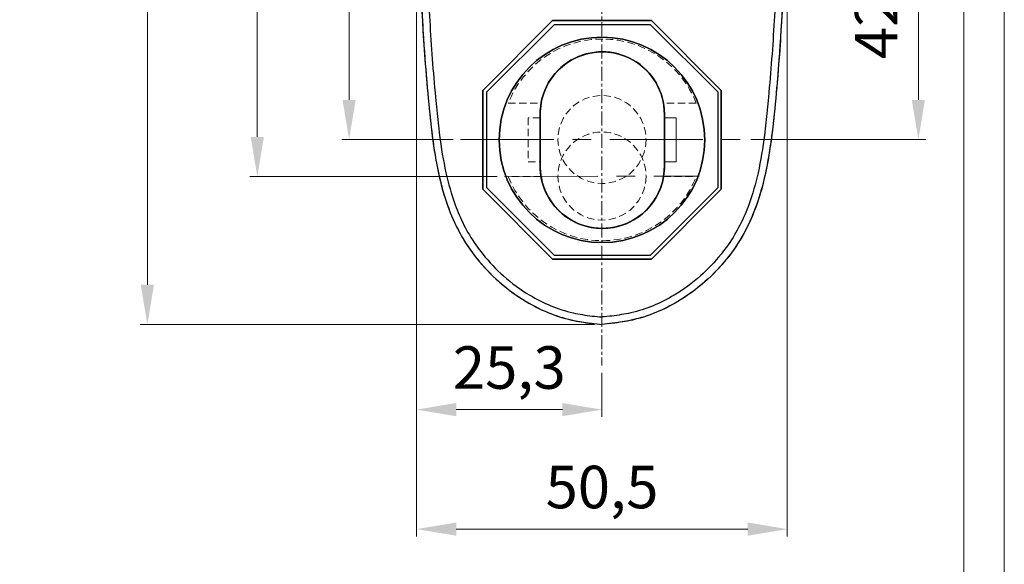
# Model space of a CAD drawing. Units: inches. Extents: x -510 to -242, y 660 to 1039.
# Drawn here: x -376 to -242, y 827 to 901 of the extents above; entities that cross this region are included whole.
import ezdxf

# ---------------------------------------------------------------- set-up
doc = ezdxf.new("R2010")
doc.units = ezdxf.units.IN
doc.header["$MEASUREMENT"] = 0
doc.linetypes.add('ACDINWELD', pattern=[3, 2, -1])
doc.linetypes.add('CENTERX2', pattern=[20.32, 12.7, -2.54, 2.54, -2.54])
doc.layers.add('деталь', color=90, linetype='Continuous', lineweight=30)
for name, color, linetype in [('ось', 5, 'Continuous'), ('пунктир', 7, 'Continuous'), ('размеры', 7, 'Continuous'), ('рамка', 7, 'Continuous')]:
    doc.layers.add(name, color=color, linetype=linetype)
doc.styles.add('Alframes', font='wwcade.shx', dxfattribs={"width": 0.77, "oblique": 10})
doc.dimstyles.new('Копия ARP-1', dxfattribs={"dimtxt": 5.8, "dimasz": 5.4, "dimexe": 1, "dimexo": 1, "dimgap": 1.8, "dimtad": 1, "dimdec": 1, "dimrnd": 0.05, "dimtxsty": 'Alframes', "dimcen": 0, "dimclrd": 256, "dimclre": 256, "dimclrt": 10, "dimadec": 1, "dimazin": 2, "dimtfac": 1, "dimtdec": 1, "dimtmove": 0, "dimatfit": 0, "dimfxl": 1, "dimlwd": 13, "dimlwe": 13, "dimarcsym": 0})

# ---------------------------------------------------------------- blocks, each defined once
blk = doc.blocks.new('*D52')
at = {"layer": 'Defpoints', "color": 0, "transparency": 16777216}
for p in [(-331.15, 984.44), (-309.96, 984.44), (-315.96, 884.49, 7.01)]:
    blk.add_point(p, dxfattribs=at)
at = {"layer": 'размеры', "color": 1, "lineweight": 13, "transparency": 16777216}
for p, q in [((-310.96, 984.44), (-332.15, 984.44)), ((-331.15, 889.89), (-331.15, 979.04)), ((-316.96, 884.49), (-332.15, 884.49))]:
    blk.add_line(p, q, dxfattribs=at)
at = {"layer": 'размеры', "color": 1, "transparency": 16777216}
for points in [[(-332.05, 979.04), (-330.25, 979.04), (-331.15, 984.44)], [(-332.05, 889.89), (-330.25, 889.89), (-331.15, 884.49)]]:
    blk.add_solid(points, dxfattribs=at)
at = {"layer": 'размеры', "color": 7, "transparency": 16777216, "insert": (-335.85, 931.94), "char_height": 5.8, "attachment_point": 5, "rotation": 90, "style": 'Alframes'}
blk.add_mtext('100', dxfattribs=at)
blk = doc.blocks.new('*D56')
at = {"layer": 'Defpoints', "color": 0, "transparency": 16777216}
for p in [(-296.69, 1004.61), (-358.63, 859.28), (-296.69, 859.28)]:
    blk.add_point(p, dxfattribs=at)
at = {"layer": 'размеры', "color": 1, "lineweight": 13, "transparency": 16777216}
for p, q in [((-297.69, 1004.61), (-359.63, 1004.61)), ((-358.63, 999.21), (-358.63, 864.68)), ((-297.69, 859.28), (-359.63, 859.28))]:
    blk.add_line(p, q, dxfattribs=at)
at = {"layer": 'размеры', "color": 1, "transparency": 16777216}
for points in [[(-359.53, 999.21), (-357.73, 999.21), (-358.63, 1004.61)], [(-359.53, 864.68), (-357.73, 864.68), (-358.63, 859.28)]]:
    blk.add_solid(points, dxfattribs=at)
at = {"layer": 'размеры', "color": 7, "transparency": 16777216, "insert": (-363.33, 931.94), "char_height": 5.8, "attachment_point": 5, "rotation": 90, "style": 'Alframes'}
blk.add_mtext('145', dxfattribs=at)
blk = doc.blocks.new('*D57')
at = {"layer": 'Defpoints', "color": 0, "transparency": 16777216}
for p in [(-321.95, 932.11), (-271.44, 931.94), (-271.44, 831.37)]:
    blk.add_point(p, dxfattribs=at)
at = {"layer": 'размеры', "color": 1, "lineweight": 13, "transparency": 16777216}
for p, q in [((-321.95, 931.11), (-321.95, 830.37)), ((-271.44, 930.94), (-271.44, 830.37)), ((-316.55, 831.37), (-276.84, 831.37))]:
    blk.add_line(p, q, dxfattribs=at)
at = {"layer": 'размеры', "color": 1, "transparency": 16777216}
for points in [[(-316.55, 832.27), (-316.55, 830.47), (-321.95, 831.37)], [(-276.84, 832.27), (-276.84, 830.47), (-271.44, 831.37)]]:
    blk.add_solid(points, dxfattribs=at)
at = {"layer": 'размеры', "color": 7, "transparency": 16777216, "insert": (-296.69, 836.36), "char_height": 5.8, "attachment_point": 5, "style": 'Alframes'}
blk.add_mtext('50,5', dxfattribs=at)
blk = doc.blocks.new('*D49')
at = {"layer": 'Defpoints', "color": 0, "transparency": 16777216}
for p in [(-321.95, 931.94), (-296.69, 853.68), (-321.95, 847.66)]:
    blk.add_point(p, dxfattribs=at)
at = {"layer": 'размеры', "color": 1, "lineweight": 13, "transparency": 16777216}
for p, q in [((-321.95, 930.94), (-321.95, 846.66)), ((-296.69, 852.68), (-296.69, 846.66)), ((-302.09, 847.66), (-316.55, 847.66))]:
    blk.add_line(p, q, dxfattribs=at)
at = {"layer": 'размеры', "color": 1, "transparency": 16777216}
for points in [[(-316.55, 848.56), (-316.55, 846.76), (-321.95, 847.66)], [(-302.09, 848.56), (-302.09, 846.76), (-296.69, 847.66)]]:
    blk.add_solid(points, dxfattribs=at)
at = {"layer": 'размеры', "color": 7, "transparency": 16777216, "insert": (-309.32, 852.65), "char_height": 5.8, "attachment_point": 5, "style": 'Alframes'}
blk.add_mtext('25,3', dxfattribs=at)
blk = doc.blocks.new('*D55')
at = {"layer": 'Defpoints', "color": 0, "transparency": 16777216}
for p in [(-284.33, 926.95, 114.45), (-277.43, 884.49, 7.01), (-253.59, 884.49)]:
    blk.add_point(p, dxfattribs=at)
at = {"layer": 'размеры', "color": 1, "lineweight": 13, "transparency": 16777216}
for p, q in [((-283.33, 926.95), (-252.59, 926.95)), ((-253.59, 921.55), (-253.59, 889.89)), ((-276.43, 884.49), (-252.59, 884.49))]:
    blk.add_line(p, q, dxfattribs=at)
at = {"layer": 'размеры', "color": 1, "transparency": 16777216}
for points in [[(-254.49, 921.55), (-252.69, 921.55), (-253.59, 926.95)], [(-254.49, 889.89), (-252.69, 889.89), (-253.59, 884.49)]]:
    blk.add_solid(points, dxfattribs=at)
at = {"layer": 'размеры', "color": 7, "transparency": 16777216, "insert": (-258.58, 903.14), "char_height": 5.8, "attachment_point": 5, "rotation": 90, "style": 'Alframes'}
blk.add_mtext('42,5', dxfattribs=at)
blk = doc.blocks.new('*D58')
at = {"layer": 'Defpoints', "color": 0, "transparency": 16777216}
for p in [(-309.96, 984.44), (-343.65, 879.45), (-309.96, 879.45)]:
    blk.add_point(p, dxfattribs=at)
at = {"layer": 'размеры', "color": 1, "lineweight": 13, "transparency": 16777216}
for p, q in [((-310.96, 984.44), (-344.65, 984.44)), ((-343.65, 979.04), (-343.65, 884.85)), ((-310.96, 879.45), (-344.65, 879.45))]:
    blk.add_line(p, q, dxfattribs=at)
at = {"layer": 'размеры', "color": 1, "transparency": 16777216}
for points in [[(-344.55, 979.04), (-342.75, 979.04), (-343.65, 984.44)], [(-344.55, 884.85), (-342.75, 884.85), (-343.65, 879.45)]]:
    blk.add_solid(points, dxfattribs=at)
at = {"layer": 'размеры', "color": 7, "transparency": 16777216, "insert": (-348.35, 931.95), "char_height": 5.8, "attachment_point": 5, "rotation": 90, "style": 'Alframes'}
blk.add_mtext('105', dxfattribs=at)
blk = doc.blocks.new('*U79')
at = {"color": 3}
for p, q in [((-15.75, 6.52, -5.03), (-6.53, 15.75, -5.03)), ((-6.53, 15.75, -5.03), (6.52, 15.75, -5.03)), ((6.52, 15.75, -5.03), (15.75, 6.52, -5.03)), ((-3.54, 8.46, -5.03), (-3, 8.46, -5.03)), ((-3, 8.46), (3, 8.46)), ((3, 8.46, -5.03), (3.54, 8.46, -5.03)), ((-15.75, -6.52, -5.03), (-15.75, 6.52, -5.03)), ((15.75, 6.52, -5.03), (15.75, -6.52, -5.03)), ((-6.53, -15.75, -5.03), (-15.75, -6.52, -5.03)), ((15.75, -6.52, -5.03), (6.52, -15.75, -5.03)), ((-3, -8.46, -5.03), (-3.48, -8.46, -5.03)), ((3, -8.46), (-3, -8.46)), ((3.54, -8.46, -5.03), (3, -8.46, -5.03)), ((6.52, -15.75, -5.03), (-6.53, -15.75, -5.03))]:
    blk.add_line(p, q, dxfattribs=at)
at = {"color": 3, "extrusion": (2.71926e-32, -1.22465e-16, -1)}
for p, q in [((-15.75, 6.52, -6.73), (-6.53, 15.75, -6.73)), ((-6.53, 15.75, -6.73), (6.52, 15.75, -6.73)), ((6.52, 15.75, -6.73), (15.75, 6.52, -6.73)), ((3.54, 8.46, -6.73), (-3.54, 8.46, -6.73)), ((-15.75, -6.52, -6.73), (-15.75, 6.52, -6.73)), ((15.75, 6.52, -6.73), (15.75, -6.52, -6.73)), ((-6.53, -15.75, -6.73), (-15.75, -6.52, -6.73)), ((15.75, -6.52, -6.73), (6.52, -15.75, -6.73)), ((-3.48, -8.46, -6.73), (3.54, -8.46, -6.73)), ((6.52, -15.75, -6.73), (-6.53, -15.75, -6.73))]:
    blk.add_line(p, q, dxfattribs=at)
at = {"color": 3, "extrusion": (-0.707107, 0.707107, -8.65956e-17)}
for p, q in [((-15.75, 6.52, -6.73), (-6.53, 15.75, -6.73)), ((-15.75, 6.52, -5.03), (-6.53, 15.75, -5.03)), ((-6.53, 15.75, -5.03), (-6.53, 15.75, -6.73)), ((-15.75, 6.52, -6.73), (-15.75, 6.52, -5.03))]:
    blk.add_line(p, q, dxfattribs=at)
at = {"color": 3, "extrusion": (-2.22045e-16, 1, 0)}
for p, q in [((-6.53, 15.75, -6.73), (6.52, 15.75, -6.73)), ((-6.53, 15.75, -5.03), (-6.53, 15.75, -6.73)), ((-6.53, 15.75, -5.03), (6.52, 15.75, -5.03)), ((6.52, 15.75, -6.73), (6.52, 15.75, -5.03)), ((-5, 8.33), (-5, 8.33, -5.03)), ((-3.54, 8.46, -5.03), (-3.54, 8.46, -6.73)), ((3.54, 8.46, -5.03), (3.54, 8.46, -6.73)), ((5, 8.34, -5.03), (5, 8.34)), ((-5, -8.33, -5.03), (-5, -8.33)), ((-3.48, -8.46, -6.73), (3.54, -8.46, -6.73)), ((-3.48, -8.46, -5.03), (-3.48, -8.46, -6.73)), ((-3, -8.46, -5.03), (-3.48, -8.46, -5.03)), ((-3.48, -8.46, -5.03), (-3.48, -8.46, -6.73)), ((3, -8.46), (-3, -8.46)), ((-3, -8.46), (-3, -8.46, -5.03)), ((3, -8.46, -5.03), (3, -8.46)), ((3.54, -8.46, -5.03), (3, -8.46, -5.03)), ((3.54, -8.46, -5.03), (3.54, -8.46, -6.73)), ((3.54, -8.46, -5.03), (3.54, -8.46, -6.73)), ((5, -8.34), (5, -8.34, -5.03))]:
    blk.add_line(p, q, dxfattribs=at)
at = {"color": 3, "extrusion": (0.707107, 0.707107, -8.65956e-17)}
for p, q in [((6.52, 15.75, -6.73), (15.75, 6.52, -6.73)), ((6.52, 15.75, -6.73), (6.52, 15.75, -5.03)), ((6.52, 15.75, -5.03), (15.75, 6.52, -5.03)), ((15.75, 6.52, -5.03), (15.75, 6.52, -6.73))]:
    blk.add_line(p, q, dxfattribs=at)
at = {"color": 3, "extrusion": (-3.51788e-05, -1, 1.22465e-16)}
for p, q in [((-3.54, 8.46, -5.03), (-3, 8.46, -5.03)), ((-3.54, 8.46, -5.03), (-3.54, 8.46, -6.73)), ((3.54, 8.46, -6.73), (-3.54, 8.46, -6.73)), ((-3, 8.46), (3, 8.46)), ((-3, 8.46, -5.03), (-3, 8.46)), ((3, 8.46, -5.03), (3.54, 8.46, -5.03)), ((3, 8.46), (3, 8.46, -5.03)), ((3.54, 8.46, -5.03), (3.54, 8.46, -6.73))]:
    blk.add_line(p, q, dxfattribs=at)
at = {"color": 3, "extrusion": (-1, -5.60833e-16, 4.14896e-32)}
for p, q in [((-3, 8.46, -5.03), (-3, 8.46)), ((-15.75, -6.52, -6.73), (-15.75, 6.52, -6.73)), ((-15.75, -6.52, -5.03), (-15.75, 6.52, -5.03)), ((-15.75, 6.52, -6.73), (-15.75, 6.52, -5.03)), ((-15.75, -6.52, -5.03), (-15.75, -6.52, -6.73)), ((-3, -8.46), (-3, -8.46, -5.03))]:
    blk.add_line(p, q, dxfattribs=at)
at = {"color": 3, "extrusion": (1, 5.60833e-16, -4.14896e-32)}
for p, q in [((3, 8.46), (3, 8.46, -5.03)), ((15.75, 6.52, -6.73), (15.75, -6.52, -6.73)), ((15.75, 6.52, -5.03), (15.75, 6.52, -6.73)), ((15.75, 6.52, -5.03), (15.75, -6.52, -5.03)), ((15.75, -6.52, -6.73), (15.75, -6.52, -5.03)), ((3, -8.46, -5.03), (3, -8.46))]:
    blk.add_line(p, q, dxfattribs=at)
at = {"color": 3, "extrusion": (-1, -7.27366e-16, 6.1884e-32)}
blk.add_line((5, 8.34, -5.03), (5, 8.34), dxfattribs=at)
at = {"color": 3, "extrusion": (-0.707107, -0.707107, 8.65956e-17)}
for p, q in [((-6.53, -15.75, -6.73), (-15.75, -6.52, -6.73)), ((-6.53, -15.75, -5.03), (-15.75, -6.52, -5.03)), ((-15.75, -6.52, -5.03), (-15.75, -6.52, -6.73)), ((-6.53, -15.75, -6.73), (-6.53, -15.75, -5.03))]:
    blk.add_line(p, q, dxfattribs=at)
at = {"color": 3, "extrusion": (0.707107, -0.707107, 8.65956e-17)}
for p, q in [((15.75, -6.52, -6.73), (6.52, -15.75, -6.73)), ((15.75, -6.52, -5.03), (6.52, -15.75, -5.03)), ((15.75, -6.52, -6.73), (15.75, -6.52, -5.03)), ((6.52, -15.75, -5.03), (6.52, -15.75, -6.73))]:
    blk.add_line(p, q, dxfattribs=at)
at = {"color": 3, "extrusion": (1, 5.05322e-16, -3.46914e-32)}
blk.add_line((-5, -8.33, -5.03), (-5, -8.33), dxfattribs=at)
at = {"color": 3, "extrusion": (-1, -5.05322e-16, 3.46914e-32)}
blk.add_line((5, -8.34), (5, -8.34, -5.03), dxfattribs=at)
at = {"color": 3, "extrusion": (5.60833e-16, -1, 1.22465e-16)}
for p, q in [((6.52, -15.75, -6.73), (-6.53, -15.75, -6.73)), ((6.52, -15.75, -5.03), (-6.53, -15.75, -5.03)), ((-6.53, -15.75, -6.73), (-6.53, -15.75, -5.03)), ((6.52, -15.75, -5.03), (6.52, -15.75, -6.73))]:
    blk.add_line(p, q, dxfattribs=at)
at = {"color": 3, "extrusion": (2.71926e-32, -1.22465e-16, -1)}
for centre, start, end in [((3.54, 0, 6.73), 269.5602, 90), ((3.54, 0), 279.911, 80.089), ((3.54, 0, 5.03), 80.089, 90), ((-3.61, 0, 6.73), 89.5602, 270.4398), ((-3.61, 0, 5.03), 89.5602, 99.4891), ((-3.61, 0), 99.4891, 260.5109), ((3.54, 0, 5.03), 269.5602, 279.911), ((-3.61, 0, 5.03), 260.5109, 270.4398)]:
    blk.add_arc(centre, 8.46, start, end, dxfattribs=at)
at = {"color": 3}
for centre, start, end in [((-3.54, 0, -6.73), 90, 270.4398), ((-3.54, 0, -5.03), 90, 99.911), ((3.61, 0, -5.03), 80.5109, 90.4398), ((3.61, 0, -6.73), 269.5602, 90.4398), ((3.61, 0), 279.4891, 80.5109), ((-3.54, 0, -5.03), 260.089, 270.4398), ((3.61, 0, -5.03), 269.5602, 279.4891)]:
    blk.add_arc(centre, 8.46, start, end, dxfattribs=at)
at = {"layer": 'пунктир', "color": 7, "linetype": 'ACDINWELD', "lineweight": 13, "ltscale": 0.5}
for p, q in [((-5, 12.81, -5.03), (-5, 8.33, -5.03)), ((5, 8.34, -5.03), (5, 12.81, -5.03)), ((5, 8.34), (5, 12.81)), ((-3, 10.08), (-3, 8.46)), ((3, 10.08), (-3, 10.08)), ((-3, 8.46, -5.03), (-3, 10.08, -5.03)), ((-3, 10.08, -5.03), (3, 10.08, -5.03)), ((3, 8.46), (3, 10.08)), ((3, 10.08, -5.03), (3, 8.46, -5.03)), ((-5, -12.81, -5.03), (-5, -8.33, -5.03)), ((-3, -8.46), (-3, -10.08)), ((-3, -8.46, -5.03), (-3, -10.08, -5.03)), ((3, -10.08), (3, -8.46)), ((3, -10.08, -5.03), (3, -8.46, -5.03)), ((5, -8.34, -5.03), (5, -12.81, -5.03)), ((5, -8.34), (5, -12.81)), ((-3, -10.08), (3, -10.08)), ((-3, -10.08, -5.03), (3, -10.08, -5.03))]:
    blk.add_line(p, q, dxfattribs=at)
at = {"layer": 'пунктир', "color": 7, "linetype": 'ACDINWELD', "lineweight": 13, "ltscale": 0.5, "extrusion": (-2.22045e-16, 1, 0)}
for p, q in [((-5, 12.81), (-5, 12.81, -5.03)), ((5, 12.81, -5.03), (5, 12.81)), ((3, 10.08), (-3, 10.08)), ((-3, 10.08, -5.03), (3, 10.08, -5.03)), ((-3, 10.08), (-3, 10.08, -5.03)), ((3, 10.08, -5.03), (3, 10.08)), ((-5, -12.81), (-5, -12.81, -5.03)), ((5, -12.81, -5.03), (5, -12.81))]:
    blk.add_line(p, q, dxfattribs=at)
at = {"layer": 'пунктир', "color": 7, "linetype": 'ACDINWELD', "lineweight": 13, "ltscale": 0.5, "extrusion": (-1, -7.27366e-16, 6.1884e-32)}
for p, q in [((5, 8.34), (5, 12.81)), ((5, 12.81, -5.03), (5, 12.81)), ((5, 8.34, -5.03), (5, 12.81, -5.03))]:
    blk.add_line(p, q, dxfattribs=at)
at = {"layer": 'пунктир', "color": 7, "linetype": 'ACDINWELD', "lineweight": 13, "ltscale": 0.5, "extrusion": (-1, -5.60833e-16, 4.14896e-32)}
for p, q in [((-3, 10.08), (-3, 8.46)), ((-3, 10.08), (-3, 10.08, -5.03)), ((-3, 8.46, -5.03), (-3, 10.08, -5.03)), ((-3, -8.46), (-3, -10.08)), ((-3, -8.46, -5.03), (-3, -10.08, -5.03)), ((-3, -10.08, -5.03), (-3, -10.08))]:
    blk.add_line(p, q, dxfattribs=at)
at = {"layer": 'пунктир', "color": 7, "linetype": 'ACDINWELD', "lineweight": 13, "ltscale": 0.5, "extrusion": (1, 5.60833e-16, -4.14896e-32)}
for p, q in [((3, 8.46), (3, 10.08)), ((3, 10.08, -5.03), (3, 8.46, -5.03)), ((3, 10.08, -5.03), (3, 10.08)), ((3, -10.08), (3, -8.46)), ((3, -10.08, -5.03), (3, -8.46, -5.03)), ((3, -10.08), (3, -10.08, -5.03))]:
    blk.add_line(p, q, dxfattribs=at)
at = {"layer": 'пунктир', "color": 7, "linetype": 'ACDINWELD', "lineweight": 13, "ltscale": 0.5, "extrusion": (-1, -5.05322e-16, 3.46914e-32)}
for p, q in [((5, -8.34, -5.03), (5, -12.81, -5.03)), ((5, -8.34), (5, -12.81)), ((5, -12.81, -5.03), (5, -12.81))]:
    blk.add_line(p, q, dxfattribs=at)
at = {"layer": 'пунктир', "color": 7, "linetype": 'ACDINWELD', "lineweight": 13, "ltscale": 0.5, "extrusion": (2.83277e-16, -1, 1.22465e-16)}
for p, q in [((-3, -10.08), (3, -10.08)), ((-3, -10.08, -5.03), (-3, -10.08)), ((-3, -10.08, -5.03), (3, -10.08, -5.03)), ((3, -10.08), (3, -10.08, -5.03))]:
    blk.add_line(p, q, dxfattribs=at)
at = {"layer": 'пунктир', "color": 7, "linetype": 'ACDINWELD', "lineweight": 13, "ltscale": 0.5, "extrusion": (1, 5.05322e-16, -3.46914e-32)}
blk.add_line((-5, -12.81), (-5, -12.81, -5.03), dxfattribs=at)
at = {"layer": 'пунктир', "color": 7, "linetype": 'ACDINWELD', "lineweight": 13, "ltscale": 0.5}
for centre, start, end in [((0, 0, -5.03), 111.3237, 179.7107), ((0, 0, -5.03), 0.2893, 68.6763), ((0, 0, -5.03), 179.7105, 248.6763), ((0, 0, -5.03), 291.3237, 0.2895), ((0, 0), 291.3237, 0.2895), ((0, 0, -5.03), 291.3237, 0.2895), ((0, 0), 291.3237, 0.2895)]:
    blk.add_arc(centre, 13.75, start, end, dxfattribs=at)

msp = doc.modelspace()

# ---------------------------------------------------------------- linework, layer by layer
at = {"layer": 'деталь'}
for p, q in [((-303.43, 900.69, 2.31), (-312.94, 891.18, 2.31)), ((-312.94, 891.18, 4.51), (-303.43, 900.69, 4.51)), ((-289.96, 900.69, 2.31), (-303.43, 900.69, 2.31)), ((-303.43, 900.69, 4.51), (-289.96, 900.69, 4.51)), ((-280.44, 891.18, 2.31), (-289.96, 900.69, 2.31)), ((-289.96, 900.69, 4.51), (-280.44, 891.18, 4.51)), ((-312.94, 891.18, 2.31), (-312.94, 877.71, 2.31)), ((-312.94, 877.71, 4.51), (-312.94, 891.18, 4.51)), ((-280.44, 877.71, 2.31), (-280.44, 891.18, 2.31)), ((-280.44, 891.18, 4.51), (-280.44, 877.71, 4.51)), ((-312.94, 877.71, 2.31), (-303.43, 868.19, 2.31)), ((-303.43, 868.19, 4.51), (-312.94, 877.71, 4.51)), ((-289.96, 868.19, 2.31), (-280.44, 877.71, 2.31)), ((-280.44, 877.71, 4.51), (-289.96, 868.19, 4.51)), ((-303.43, 868.19, 2.31), (-289.96, 868.19, 2.31)), ((-289.96, 868.19, 4.51), (-303.43, 868.19, 4.51)), ((-296.69, 859.28, -2.5), (-296.69, 859.28, 3.51)), ((-296.69, 859.28, -2.5), (-296.69, 859.28, 3.51))]:
    msp.add_line(p, q, dxfattribs=at)
at = {"layer": 'деталь', "extrusion": (0.707107, -0.707107, 0)}
for p, q in [((-312.94, 891.18, 4.51), (-303.43, 900.69, 4.51)), ((-303.43, 900.69, 2.31), (-312.94, 891.18, 2.31)), ((-303.43, 900.69, 2.31), (-303.43, 900.69, 4.51)), ((-312.94, 891.18, 2.31), (-312.94, 891.18, 4.51))]:
    msp.add_line(p, q, dxfattribs=at)
at = {"layer": 'деталь', "extrusion": (3.3497e-14, -1, 0)}
for p, q in [((-303.43, 900.69, 4.51), (-289.96, 900.69, 4.51)), ((-303.43, 900.69, 2.31), (-303.43, 900.69, 4.51)), ((-289.96, 900.69, 2.31), (-303.43, 900.69, 2.31)), ((-289.96, 900.69, 2.31), (-289.96, 900.69, 4.51))]:
    msp.add_line(p, q, dxfattribs=at)
at = {"layer": 'деталь', "extrusion": (-0.707107, -0.707107, 0)}
for p, q in [((-289.96, 900.69, 4.51), (-280.44, 891.18, 4.51)), ((-289.96, 900.69, 2.31), (-289.96, 900.69, 4.51)), ((-280.44, 891.18, 2.31), (-289.96, 900.69, 2.31)), ((-280.44, 891.18, 2.31), (-280.44, 891.18, 4.51))]:
    msp.add_line(p, q, dxfattribs=at)
at = {"layer": 'деталь', "extrusion": (1, -2.83277e-16, 0)}
for p, q in [((-312.94, 877.71, 4.51), (-312.94, 891.18, 4.51)), ((-312.94, 891.18, 2.31), (-312.94, 891.18, 4.51)), ((-312.94, 891.18, 2.31), (-312.94, 877.71, 2.31)), ((-312.94, 877.71, 2.31), (-312.94, 877.71, 4.51))]:
    msp.add_line(p, q, dxfattribs=at)
at = {"layer": 'деталь', "extrusion": (-1, 8.47339e-14, 0)}
for p, q in [((-280.44, 891.18, 4.51), (-280.44, 877.71, 4.51)), ((-280.44, 891.18, 2.31), (-280.44, 891.18, 4.51)), ((-280.44, 877.71, 2.31), (-280.44, 891.18, 2.31)), ((-280.44, 877.71, 2.31), (-280.44, 877.71, 4.51))]:
    msp.add_line(p, q, dxfattribs=at)
at = {"layer": 'деталь', "extrusion": (0.707107, 0.707107, 0)}
for p, q in [((-303.43, 868.19, 4.51), (-312.94, 877.71, 4.51)), ((-312.94, 877.71, 2.31), (-312.94, 877.71, 4.51)), ((-312.94, 877.71, 2.31), (-303.43, 868.19, 2.31)), ((-303.43, 868.19, 2.31), (-303.43, 868.19, 4.51))]:
    msp.add_line(p, q, dxfattribs=at)
at = {"layer": 'деталь', "extrusion": (-0.707107, 0.707107, 0)}
for p, q in [((-280.44, 877.71, 4.51), (-289.96, 868.19, 4.51)), ((-289.96, 868.19, 2.31), (-280.44, 877.71, 2.31)), ((-280.44, 877.71, 2.31), (-280.44, 877.71, 4.51)), ((-289.96, 868.19, 2.31), (-289.96, 868.19, 4.51))]:
    msp.add_line(p, q, dxfattribs=at)
at = {"layer": 'деталь', "extrusion": (2.83277e-16, 1, 0)}
for p, q in [((-289.96, 868.19, 4.51), (-303.43, 868.19, 4.51)), ((-303.43, 868.19, 2.31), (-303.43, 868.19, 4.51)), ((-303.43, 868.19, 2.31), (-289.96, 868.19, 2.31)), ((-289.96, 868.19, 2.31), (-289.96, 868.19, 4.51))]:
    msp.add_line(p, q, dxfattribs=at)
at = {"layer": 'деталь'}
for centre in [(-296.69, 884.44, 2.31), (-296.69, 884.44, -2.5)]:
    msp.add_circle(centre, 14, dxfattribs=at)
at = {"layer": 'деталь', "extrusion": (-6.19721e-28, 7.39965e-28, -1)}
msp.add_circle((296.69, 884.44, -2.31), 14, dxfattribs=at)
at = {"layer": 'деталь', "extrusion": (0, 0, -1)}
msp.add_circle((296.69, 884.44, 2.5), 14, dxfattribs=at)
at = {"layer": 'деталь'}
for points, knots in [([(-321.95, 931.94, -2.5), (-321.83, 919.73, -2.5), (-321.72, 908.7, -2.5), (-320.64, 892.83, -2.5), (-320.23, 888.41, -2.5), (-319.59, 883.16, -2.5), (-319.21, 880.69, -2.5), (-317.65, 874.69, -2.5), (-316.39, 872.07, -2.5), (-313.25, 867.36, -2.5), (-310.93, 865.02, -2.5), (-306.22, 861.79, -2.5), (-303.88, 860.66, -2.5), (-299.92, 859.63, -2.5), (-298.43, 859.44, -2.5), (-296.69, 859.28, -2.5)], [-61.217021, -61.217021, -61.217021, -61.217021, -44.85414, -44.85414, -38.453111, -38.453111, -32.922735, -32.922735, -24.503402, -24.503402, -13.811901, -13.811901, -5.232831, -5.232831, 0, 0, 0, 0]), ([(-321.95, 931.94, 3.51), (-321.91, 928.47, 3.51), (-321.88, 924.99, 3.51), (-321.78, 918.03, 3.51), (-321.71, 914.55, 3.51), (-321.5, 907.58, 3.51), (-321.35, 904.1, 3.51), (-320.96, 897.13, 3.51), (-320.7, 893.65, 3.51), (-320.37, 890.17, 3.51), (-320.32, 889.57, 3.51), (-320.26, 888.97, 3.51), (-320.08, 887.23, 3.51), (-319.96, 886.09, 3.51), (-319.59, 883.21, 3.51), (-319.31, 881.47, 3.51), (-318.59, 878.22, 3.51), (-318.18, 876.71, 3.51), (-317.46, 874.76, 3.51), (-317.27, 874.28, 3.51), (-316.65, 872.83, 3.51), (-316.17, 871.88, 3.51), (-315.04, 870, 3.51), (-314.4, 869.09, 3.51), (-312.81, 867.11, 3.51), (-311.83, 866.09, 3.51), (-309.62, 864.13, 3.51), (-308.37, 863.2, 3.51), (-306.08, 861.84, 3.51), (-305.09, 861.33, 3.51), (-303.02, 860.48, 3.51), (-301.95, 860.13, 3.51), (-300.41, 859.78, 3.51), (-299.97, 859.69, 3.51), (-298.58, 859.47, 3.51), (-297.63, 859.37, 3.51), (-296.69, 859.28, 3.51)], [0, 0, 0, 0, 10.432842, 10.432842, 20.865683, 20.865683, 31.298525, 31.298525, 41.731366, 41.731366, 41.731366, 43.536528, 43.536528, 46.947787, 46.947787, 52.164208, 52.164208, 56.705154, 56.705154, 58.192884, 58.192884, 61.246095, 61.246095, 64.471477, 64.471477, 68.536211, 68.536211, 72.999676, 72.999676, 76.194476, 76.194476, 79.389271, 79.389271, 80.676141, 80.676141, 83.462732, 83.462732, 83.462732, 83.462732]), ([(-321.95, 931.94, 3.51), (-321.91, 928.47, 3.51), (-321.88, 924.99, 3.51), (-321.78, 918.03, 3.51), (-321.71, 914.55, 3.51), (-321.5, 907.58, 3.51), (-321.35, 904.1, 3.51), (-320.96, 897.13, 3.51), (-320.7, 893.65, 3.51), (-320.37, 890.17, 3.51), (-320.32, 889.57, 3.51), (-320.26, 888.97, 3.51), (-320.08, 887.23, 3.51), (-319.96, 886.09, 3.51), (-319.59, 883.21, 3.51), (-319.31, 881.47, 3.51), (-318.59, 878.22, 3.51), (-318.18, 876.71, 3.51), (-317.46, 874.76, 3.51), (-317.27, 874.28, 3.51), (-316.65, 872.83, 3.51), (-316.17, 871.88, 3.51), (-315.04, 870, 3.51), (-314.4, 869.09, 3.51), (-312.81, 867.11, 3.51), (-311.83, 866.09, 3.51), (-309.62, 864.13, 3.51), (-308.37, 863.2, 3.51), (-306.08, 861.84, 3.51), (-305.09, 861.33, 3.51), (-303.02, 860.48, 3.51), (-301.95, 860.13, 3.51), (-300.41, 859.78, 3.51), (-299.97, 859.69, 3.51), (-298.58, 859.47, 3.51), (-297.63, 859.37, 3.51), (-296.69, 859.28, 3.51)], [0, 0, 0, 0, 10.432842, 10.432842, 20.865683, 20.865683, 31.298525, 31.298525, 41.731366, 41.731366, 41.731366, 43.536528, 43.536528, 46.947787, 46.947787, 52.164208, 52.164208, 56.705154, 56.705154, 58.192884, 58.192884, 61.246095, 61.246095, 64.471477, 64.471477, 68.536211, 68.536211, 72.999676, 72.999676, 76.194476, 76.194476, 79.389271, 79.389271, 80.676141, 80.676141, 83.462732, 83.462732, 83.462732, 83.462732]), ([(-321.95, 931.94, -2.5), (-321.83, 919.73, -2.5), (-321.72, 908.7, -2.5), (-320.64, 892.83, -2.5), (-320.23, 888.41, -2.5), (-319.59, 883.16, -2.5), (-319.21, 880.69, -2.5), (-317.65, 874.69, -2.5), (-316.39, 872.07, -2.5), (-313.25, 867.36, -2.5), (-310.93, 865.02, -2.5), (-306.22, 861.79, -2.5), (-303.88, 860.66, -2.5), (-299.92, 859.63, -2.5), (-298.43, 859.44, -2.5), (-296.69, 859.28, -2.5)], [-61.217021, -61.217021, -61.217021, -61.217021, -44.85414, -44.85414, -38.453111, -38.453111, -32.922735, -32.922735, -24.503402, -24.503402, -13.811901, -13.811901, -5.232831, -5.232831, 0, 0, 0, 0]), ([(-320.95, 931.94, 4.51), (-320.91, 928.47, 4.51), (-320.88, 925, 4.51), (-320.78, 918.05, 4.51), (-320.71, 914.57, 4.51), (-320.5, 907.62, 4.51), (-320.36, 904.14, 4.51), (-319.96, 897.2, 4.51), (-319.7, 893.73, 4.51), (-319.38, 890.27, 4.51), (-319.32, 889.67, 4.51), (-319.26, 889.07, 4.51), (-319.09, 887.34, 4.51), (-318.96, 886.21, 4.51), (-318.6, 883.36, 4.51), (-318.33, 881.64, 4.51), (-317.62, 878.47, 4.51), (-317.22, 877, 4.51), (-316.53, 875.12, 4.51), (-316.34, 874.66, 4.51), (-315.74, 873.27, 4.51), (-315.28, 872.36, 4.51), (-314.21, 870.56, 4.51), (-313.59, 869.68, 4.51), (-312.07, 867.79, 4.51), (-311.13, 866.8, 4.51), (-309, 864.91, 4.51), (-307.8, 864.03, 4.51), (-305.61, 862.72, 4.51), (-304.66, 862.23, 4.51), (-302.69, 861.42, 4.51), (-301.67, 861.09, 4.51), (-300.22, 860.76, 4.51), (-299.79, 860.68, 4.51), (-298.48, 860.46, 4.51), (-297.59, 860.37, 4.51), (-296.69, 860.29, 4.51)], [0.009834, 0.009834, 0.009834, 0.009834, 10.432842, 10.432842, 20.865683, 20.865683, 31.298525, 31.298525, 41.731366, 41.731366, 41.731366, 43.536528, 43.536528, 46.947787, 46.947787, 52.164208, 52.164208, 56.705154, 56.705154, 58.192884, 58.192884, 61.246095, 61.246095, 64.471477, 64.471477, 68.536211, 68.536211, 72.999676, 72.999676, 76.194476, 76.194476, 79.389271, 79.389271, 80.676141, 80.676141, 83.371836, 83.371836, 83.371836, 83.371836]), ([(-320.95, 931.94, 4.51), (-320.91, 928.47, 4.51), (-320.88, 925, 4.51), (-320.78, 918.05, 4.51), (-320.71, 914.57, 4.51), (-320.5, 907.62, 4.51), (-320.36, 904.14, 4.51), (-319.96, 897.2, 4.51), (-319.7, 893.73, 4.51), (-319.38, 890.27, 4.51), (-319.32, 889.67, 4.51), (-319.26, 889.07, 4.51), (-319.09, 887.34, 4.51), (-318.96, 886.21, 4.51), (-318.6, 883.36, 4.51), (-318.33, 881.64, 4.51), (-317.62, 878.47, 4.51), (-317.22, 877, 4.51), (-316.53, 875.12, 4.51), (-316.34, 874.66, 4.51), (-315.74, 873.27, 4.51), (-315.28, 872.36, 4.51), (-314.21, 870.56, 4.51), (-313.59, 869.68, 4.51), (-312.07, 867.79, 4.51), (-311.13, 866.8, 4.51), (-309, 864.91, 4.51), (-307.8, 864.03, 4.51), (-305.61, 862.72, 4.51), (-304.66, 862.23, 4.51), (-302.69, 861.42, 4.51), (-301.67, 861.09, 4.51), (-300.22, 860.76, 4.51), (-299.79, 860.68, 4.51), (-298.48, 860.46, 4.51), (-297.59, 860.37, 4.51), (-296.69, 860.29, 4.51)], [0.009834, 0.009834, 0.009834, 0.009834, 10.432842, 10.432842, 20.865683, 20.865683, 31.298525, 31.298525, 41.731366, 41.731366, 41.731366, 43.536528, 43.536528, 46.947787, 46.947787, 52.164208, 52.164208, 56.705154, 56.705154, 58.192884, 58.192884, 61.246095, 61.246095, 64.471477, 64.471477, 68.536211, 68.536211, 72.999676, 72.999676, 76.194476, 76.194476, 79.389271, 79.389271, 80.676141, 80.676141, 83.371836, 83.371836, 83.371836, 83.371836]), ([(-271.44, 931.94, 3.51), (-271.48, 928.47, 3.51), (-271.51, 924.99, 3.51), (-271.61, 918.03, 3.51), (-271.68, 914.55, 3.51), (-271.89, 907.58, 3.51), (-272.03, 904.1, 3.51), (-272.43, 897.13, 3.51), (-272.69, 893.65, 3.51), (-273.02, 890.17, 3.51), (-273.07, 889.57, 3.51), (-273.13, 888.97, 3.51), (-273.31, 887.23, 3.51), (-273.43, 886.09, 3.51), (-273.8, 883.21, 3.51), (-274.08, 881.47, 3.51), (-274.8, 878.22, 3.51), (-275.21, 876.71, 3.51), (-275.93, 874.76, 3.51), (-276.12, 874.28, 3.51), (-276.74, 872.83, 3.51), (-277.22, 871.88, 3.51), (-278.35, 870, 3.51), (-278.99, 869.09, 3.51), (-280.58, 867.11, 3.51), (-281.56, 866.09, 3.51), (-283.77, 864.13, 3.51), (-285.02, 863.2, 3.51), (-287.31, 861.84, 3.51), (-288.3, 861.33, 3.51), (-290.37, 860.48, 3.51), (-291.44, 860.13, 3.51), (-292.97, 859.78, 3.51), (-293.42, 859.69, 3.51), (-294.81, 859.47, 3.51), (-295.76, 859.37, 3.51), (-296.69, 859.28, 3.51)], [0, 0, 0, 0, 10.432842, 10.432842, 20.865683, 20.865683, 31.298525, 31.298525, 41.731366, 41.731366, 41.731366, 43.536528, 43.536528, 46.947787, 46.947787, 52.164208, 52.164208, 56.705154, 56.705154, 58.192884, 58.192884, 61.246095, 61.246095, 64.471477, 64.471477, 68.536211, 68.536211, 72.999676, 72.999676, 76.194476, 76.194476, 79.389271, 79.389271, 80.676141, 80.676141, 83.462732, 83.462732, 83.462732, 83.462732]), ([(-272.44, 931.94, 4.51), (-272.48, 928.47, 4.51), (-272.51, 925, 4.51), (-272.61, 918.05, 4.51), (-272.68, 914.57, 4.51), (-272.89, 907.62, 4.51), (-273.03, 904.14, 4.51), (-273.43, 897.2, 4.51), (-273.69, 893.73, 4.51), (-274.01, 890.27, 4.51), (-274.07, 889.67, 4.51), (-274.13, 889.07, 4.51), (-274.3, 887.34, 4.51), (-274.43, 886.21, 4.51), (-274.79, 883.36, 4.51), (-275.06, 881.64, 4.51), (-275.76, 878.47, 4.51), (-276.17, 877, 4.51), (-276.86, 875.12, 4.51), (-277.05, 874.66, 4.51), (-277.65, 873.27, 4.51), (-278.11, 872.36, 4.51), (-279.18, 870.56, 4.51), (-279.8, 869.68, 4.51), (-281.32, 867.79, 4.51), (-282.26, 866.8, 4.51), (-284.39, 864.91, 4.51), (-285.59, 864.03, 4.51), (-287.78, 862.72, 4.51), (-288.73, 862.23, 4.51), (-290.7, 861.42, 4.51), (-291.72, 861.09, 4.51), (-293.17, 860.76, 4.51), (-293.6, 860.68, 4.51), (-294.91, 860.46, 4.51), (-295.8, 860.37, 4.51), (-296.69, 860.29, 4.51)], [0.009834, 0.009834, 0.009834, 0.009834, 10.432842, 10.432842, 20.865683, 20.865683, 31.298525, 31.298525, 41.731366, 41.731366, 41.731366, 43.536528, 43.536528, 46.947787, 46.947787, 52.164208, 52.164208, 56.705154, 56.705154, 58.192884, 58.192884, 61.246095, 61.246095, 64.471477, 64.471477, 68.536211, 68.536211, 72.999676, 72.999676, 76.194476, 76.194476, 79.389271, 79.389271, 80.676141, 80.676141, 83.371836, 83.371836, 83.371836, 83.371836]), ([(-271.44, 931.94, 3.51), (-271.48, 928.47, 3.51), (-271.51, 924.99, 3.51), (-271.61, 918.03, 3.51), (-271.68, 914.55, 3.51), (-271.89, 907.58, 3.51), (-272.03, 904.1, 3.51), (-272.43, 897.13, 3.51), (-272.69, 893.65, 3.51), (-273.02, 890.17, 3.51), (-273.07, 889.57, 3.51), (-273.13, 888.97, 3.51), (-273.31, 887.23, 3.51), (-273.43, 886.09, 3.51), (-273.8, 883.21, 3.51), (-274.08, 881.47, 3.51), (-274.8, 878.22, 3.51), (-275.21, 876.71, 3.51), (-275.93, 874.76, 3.51), (-276.12, 874.28, 3.51), (-276.74, 872.83, 3.51), (-277.22, 871.88, 3.51), (-278.35, 870, 3.51), (-278.99, 869.09, 3.51), (-280.58, 867.11, 3.51), (-281.56, 866.09, 3.51), (-283.77, 864.13, 3.51), (-285.02, 863.2, 3.51), (-287.31, 861.84, 3.51), (-288.3, 861.33, 3.51), (-290.37, 860.48, 3.51), (-291.44, 860.13, 3.51), (-292.97, 859.78, 3.51), (-293.42, 859.69, 3.51), (-294.81, 859.47, 3.51), (-295.76, 859.37, 3.51), (-296.69, 859.28, 3.51)], [0, 0, 0, 0, 10.432842, 10.432842, 20.865683, 20.865683, 31.298525, 31.298525, 41.731366, 41.731366, 41.731366, 43.536528, 43.536528, 46.947787, 46.947787, 52.164208, 52.164208, 56.705154, 56.705154, 58.192884, 58.192884, 61.246095, 61.246095, 64.471477, 64.471477, 68.536211, 68.536211, 72.999676, 72.999676, 76.194476, 76.194476, 79.389271, 79.389271, 80.676141, 80.676141, 83.462732, 83.462732, 83.462732, 83.462732]), ([(-271.44, 931.94, -2.5), (-271.56, 919.73, -2.5), (-271.67, 908.7, -2.5), (-272.74, 892.83, -2.5), (-273.16, 888.41, -2.5), (-273.79, 883.16, -2.5), (-274.18, 880.69, -2.5), (-275.74, 874.69, -2.5), (-277, 872.07, -2.5), (-280.14, 867.36, -2.5), (-282.46, 865.02, -2.5), (-287.17, 861.79, -2.5), (-289.51, 860.66, -2.5), (-293.47, 859.63, -2.5), (-294.96, 859.44, -2.5), (-296.69, 859.28, -2.5)], [-61.217021, -61.217021, -61.217021, -61.217021, -44.85414, -44.85414, -38.453111, -38.453111, -32.922735, -32.922735, -24.503402, -24.503402, -13.811901, -13.811901, -5.232831, -5.232831, 0, 0, 0, 0]), ([(-271.44, 931.94, -2.5), (-271.56, 919.73, -2.5), (-271.67, 908.7, -2.5), (-272.74, 892.83, -2.5), (-273.16, 888.41, -2.5), (-273.79, 883.16, -2.5), (-274.18, 880.69, -2.5), (-275.74, 874.69, -2.5), (-277, 872.07, -2.5), (-280.14, 867.36, -2.5), (-282.46, 865.02, -2.5), (-287.17, 861.79, -2.5), (-289.51, 860.66, -2.5), (-293.47, 859.63, -2.5), (-294.96, 859.44, -2.5), (-296.69, 859.28, -2.5)], [-61.217021, -61.217021, -61.217021, -61.217021, -44.85414, -44.85414, -38.453111, -38.453111, -32.922735, -32.922735, -24.503402, -24.503402, -13.811901, -13.811901, -5.232831, -5.232831, 0, 0, 0, 0]), ([(-272.44, 931.94, 4.51), (-272.48, 928.47, 4.51), (-272.51, 925, 4.51), (-272.61, 918.05, 4.51), (-272.68, 914.57, 4.51), (-272.89, 907.62, 4.51), (-273.03, 904.14, 4.51), (-273.43, 897.2, 4.51), (-273.69, 893.73, 4.51), (-274.01, 890.27, 4.51), (-274.07, 889.67, 4.51), (-274.13, 889.07, 4.51), (-274.3, 887.34, 4.51), (-274.43, 886.21, 4.51), (-274.79, 883.36, 4.51), (-275.06, 881.64, 4.51), (-275.76, 878.47, 4.51), (-276.17, 877, 4.51), (-276.86, 875.12, 4.51), (-277.05, 874.66, 4.51), (-277.65, 873.27, 4.51), (-278.11, 872.36, 4.51), (-279.18, 870.56, 4.51), (-279.8, 869.68, 4.51), (-281.32, 867.79, 4.51), (-282.26, 866.8, 4.51), (-284.39, 864.91, 4.51), (-285.59, 864.03, 4.51), (-287.78, 862.72, 4.51), (-288.73, 862.23, 4.51), (-290.7, 861.42, 4.51), (-291.72, 861.09, 4.51), (-293.17, 860.76, 4.51), (-293.6, 860.68, 4.51), (-294.91, 860.46, 4.51), (-295.8, 860.37, 4.51), (-296.69, 860.29, 4.51)], [0.009834, 0.009834, 0.009834, 0.009834, 10.432842, 10.432842, 20.865683, 20.865683, 31.298525, 31.298525, 41.731366, 41.731366, 41.731366, 43.536528, 43.536528, 46.947787, 46.947787, 52.164208, 52.164208, 56.705154, 56.705154, 58.192884, 58.192884, 61.246095, 61.246095, 64.471477, 64.471477, 68.536211, 68.536211, 72.999676, 72.999676, 76.194476, 76.194476, 79.389271, 79.389271, 80.676141, 80.676141, 83.371836, 83.371836, 83.371836, 83.371836])]:
    msp.add_open_spline(points, degree=3, knots=knots, dxfattribs=at)
at = {"layer": 'ось', "linetype": 'CENTERX2', "lineweight": 13, "ltscale": 0.15}
msp.add_line((-296.69, 1010.21), (-296.69, 853.68), dxfattribs=at)
at = {"layer": 'ось', "linetype": 'CENTERX2', "lineweight": 13}
for p, q in [((-315.96, 884.49, 7.01), (-277.43, 884.49, 7.01)), ((-309.96, 879.45), (-283.43, 879.5, 7.01))]:
    msp.add_line(p, q, dxfattribs=at)
at = {"layer": 'пунктир', "color": 7, "linetype": 'ACDINWELD', "lineweight": 13, "ltscale": 0.5}
for centre in [(-296.69, 884.49, 7.01), (-296.69, 879.5, 7.01)]:
    msp.add_circle(centre, 6, dxfattribs=at)
at = {"layer": 'рамка', "color": 5, "linetype": 'Continuous', "lineweight": 15}
msp.add_lwpolyline([(-510.17, 1038.97), (-241.88, 1038.97), (-241.88, 659.52), (-510.17, 659.52), (-510.17, 1038.97)], dxfattribs=at)
msp.add_lwpolyline([(-485.89, 664.74), (-485.89, 664.74), (-485.89, 1033.74), (-247.39, 1033.74), (-247.39, 664.74)], close=True, dxfattribs=at)

# ---------------------------------------------------------------- block references
at = {"rotation": 270.0000000000005}
msp.add_blockref('*U79', (-296.65, 884.44, 6.73), dxfattribs=at)

# ---------------------------------------------------------------- dimensions: what is measured, and where the dimension line sits
at = {"layer": 'размеры'}
dim = msp.add_linear_dim(base=(-358.63, 859.28), p1=(-296.69, 1004.61), p2=(-296.69, 859.28), angle=270, text='145', dimstyle='Копия ARP-1', override={"dimclrd": 1, "dimclre": 1, "dimclrt": 7}, dxfattribs=at)
dim.commit()
dim.dimension.update_dxf_attribs({"geometry": '*D56', "text_midpoint": (-358.63, 931.94), "dimtype": 160})
for base, p1, p2, angle, picture, middle in [((-343.65, 879.45), (-309.96, 984.44), (-309.96, 879.45), 90, '*D58', (-343.65, 931.95)), ((-331.1482, 984.4447), (-315.9579, 884.4933, 7.0084), (-309.9579, 984.4447), 270, '*D52', (-331.1482, 931.9448)), ((-253.59, 884.49), (-284.33, 926.95, 114.45), (-277.43, 884.49, 7.01), 90, '*D55', (-253.59, 903.14))]:
    dim = msp.add_linear_dim(base=base, p1=p1, p2=p2, angle=angle, dimstyle='Копия ARP-1', override={"dimclrd": 1, "dimclre": 1, "dimclrt": 7}, dxfattribs=at)
    dim.commit()
    dim.dimension.update_dxf_attribs({"geometry": picture, "text_midpoint": middle, "dimtype": 160})
for base, p1, p2, picture, middle in [((-271.44, 831.37), (-321.95, 932.11), (-271.44, 931.94), '*D57', (-296.69, 831.37)), ((-321.95, 847.66), (-296.69, 853.68), (-321.95, 931.94), '*D49', (-309.32, 847.66))]:
    dim = msp.add_linear_dim(base=base, p1=p1, p2=p2, dimstyle='Копия ARP-1', override={"dimclrd": 1, "dimclre": 1, "dimclrt": 7}, dxfattribs=at)
    dim.commit()
    dim.dimension.update_dxf_attribs({"geometry": picture, "text_midpoint": middle, "dimtype": 160})

doc.saveas('drawing.dxf')
